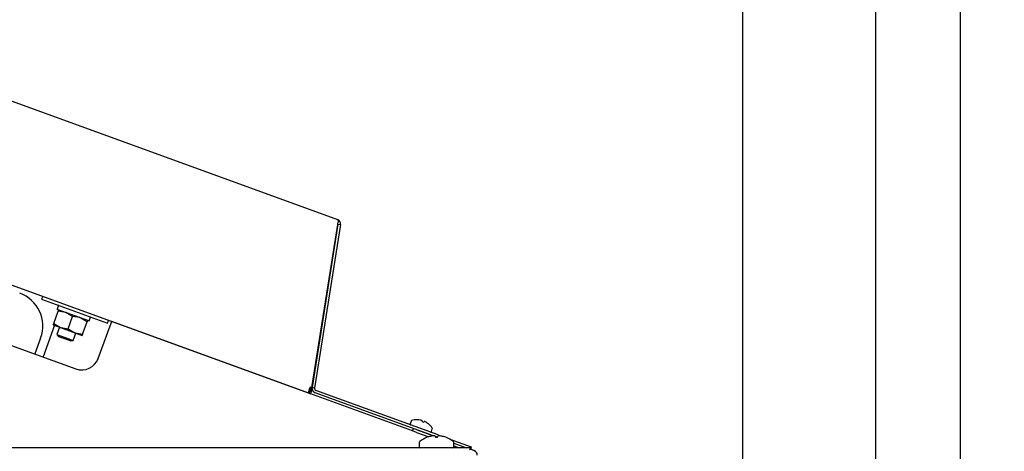
# Model space of a CAD drawing. Units: inches. Extents: x 0.6 to 15.5, y 0.8 to 10.5.
# Drawn here: x 13.3 to 13.9, y 6.1 to 6.4 of the extents above; entities that cross this region are included whole.
import ezdxf

# ---------------------------------------------------------------- set-up
doc = ezdxf.new("R2010")
doc.units = ezdxf.units.IN
doc.header["$MEASUREMENT"] = 0
doc.layers.add('FORMAT', color=7, linetype='Continuous')
doc.styles.add('SLDTEXTSTYLE0', font='TXT', dxfattribs={"width": 0.605})
doc.dimstyles.new('SLDDIMSTYLE0', dxfattribs={"dimtxt": 0.08, "dimasz": 0.13, "dimexe": 0, "dimexo": 0.0625, "dimgap": 0.02, "dimtad": 0, "dimtih": 1, "dimtoh": 1, "dimdec": 6, "dimlfac": 24, "dimrnd": 1e-09, "dimzin": 12, "dimdsep": 46, "dimlunit": 5, "dimtxsty": 'SLDTEXTSTYLE0', "dimsah": 1, "dimcen": 0.09, "dimadec": 0, "dimazin": 3, "dimtfac": 1, "dimtdec": 6, "dimtofl": 0, "dimtmove": 0, "dimatfit": 3, "dimfxl": 0, "dimfrac": 2, "dimtolj": 1, "dimtzin": 12, "dimarcsym": 0})

# ---------------------------------------------------------------- blocks, each defined once
blk = doc.blocks.new('_D')
at = {"layer": 'FORMAT'}
for p, q in [((12.50387, 5.67821), (12.50387, 7.93738)), ((13.89692, 5.91932), (13.89692, 7.93738)), ((12.50387, 7.81238), (12.98366, 7.81238)), ((13.08752, 7.81227), (13.06002, 7.81227)), ((13.06002, 7.81227), (13.06002, 7.68949)), ((13.27085, 7.81227), (13.29835, 7.81227)), ((13.29835, 7.81227), (13.29835, 7.68949)), ((13.89692, 7.81238), (13.37471, 7.81238)), ((13.06002, 7.68949), (13.08752, 7.68949)), ((13.29835, 7.68949), (13.27085, 7.68949))]:
    blk.add_line(p, q, dxfattribs=at)
for points in [[(12.50387, 7.81238), (12.63387, 7.79238), (12.63387, 7.83238)], [(13.89692, 7.81238), (13.76692, 7.83238), (13.76692, 7.79238)]]:
    blk.add_solid(points, dxfattribs=at)
at = {"layer": 'FORMAT', "char_height": 0.08, "attachment_point": 1, "style": 'SLDTEXTSTYLE0'}
for s, insert in [('33', (13.11807, 7.93372)), ('838', (13.08752, 7.79261))]:
    blk.add_mtext(s, dxfattribs=dict(at, insert=insert))
blk = doc.blocks.new('_D_1')
at = {"layer": 'FORMAT'}
for p, q in [((13.37599, 7.30495), (14.98036, 7.30495)), ((14.85536, 7.30495), (14.85536, 6.11273)), ((14.73314, 5.97139), (14.70564, 5.97139)), ((14.70564, 5.97139), (14.70564, 5.84861)), ((14.97758, 5.97139), (15.00508, 5.97139)), ((15.00508, 5.97139), (15.00508, 5.84861)), ((14.70564, 5.84861), (14.73314, 5.84861)), ((15.00508, 5.84861), (14.97758, 5.84861)), ((14.85536, 4.30933), (14.85536, 5.83028)), ((13.61901, 4.30933), (14.98036, 4.30933))]:
    blk.add_line(p, q, dxfattribs=at)
for points in [[(14.85536, 7.30495), (14.83536, 7.17495), (14.87536, 7.17495)], [(14.85536, 4.30933), (14.87536, 4.43933), (14.83536, 4.43933)]]:
    blk.add_solid(points, dxfattribs=at)
at = {"layer": 'FORMAT', "char_height": 0.08, "attachment_point": 1, "style": 'SLDTEXTSTYLE0'}
for s, insert in [('71 29/32', (14.64147, 6.09285)), ('1826', (14.73314, 5.95174))]:
    blk.add_mtext(s, dxfattribs=dict(at, insert=insert))

msp = doc.modelspace()

# ---------------------------------------------------------------- linework, layer by layer
at = {"color": 7, "linetype": 'Continuous', "lineweight": 25}
for p, q in [((13.76733628, 6.92867996), (13.76733628, 6.0141133)), ((13.84650295, 6.0141133), (13.84650295, 6.92867996)), ((13.22756335, 6.39225978), (13.52659593, 6.28342082)), ((13.52659557, 6.28045012), (13.51063941, 6.17970689)), ((13.52691688, 6.28059545), (13.51151971, 6.18338151)), ((13.52839842, 6.2803608), (13.51300124, 6.18314686)), ((13.52666597, 6.28078453), (13.52659557, 6.28045012)), ((13.52691688, 6.28059545), (13.52839842, 6.2803608)), ((13.24436551, 6.27662266), (13.5091185, 6.18026045)), ((13.35141618, 6.2376594), (13.35081547, 6.23600898)), ((13.35081547, 6.23600898), (13.3703924, 6.22888356)), ((13.36076406, 6.23221617), (13.35999095, 6.23009207)), ((13.35800168, 6.22148961), (13.36066551, 6.22880841)), ((13.37893025, 6.22302691), (13.36008745, 6.22988513)), ((13.36066551, 6.22880841), (13.36094394, 6.22957339)), ((13.36923042, 6.22569103), (13.3652264, 6.22801471)), ((13.3703924, 6.22888356), (13.38996933, 6.22175814)), ((13.35849598, 6.22044337), (13.35165607, 6.20165088)), ((13.35772325, 6.22072462), (13.35800168, 6.22148961)), ((13.35772325, 6.22072462), (13.36200571, 6.21916593)), ((13.35800168, 6.22148961), (13.36200571, 6.21916593)), ((13.36656659, 6.21837224), (13.36923042, 6.22569103)), ((13.37779532, 6.22257366), (13.3737913, 6.22489734)), ((13.3751315, 6.21525486), (13.37779532, 6.22257366)), ((13.37807376, 6.22333865), (13.37779532, 6.22257366)), ((13.37913719, 6.22312341), (13.3799103, 6.22524751)), ((13.38445977, 6.20079649), (13.39148544, 6.22009935)), ((13.38996933, 6.22175814), (13.39057004, 6.22340856)), ((13.39148544, 6.22009935), (13.39244024, 6.22272265)), ((13.57118574, 6.15766462), (13.39244024, 6.22272265)), ((13.36139393, 6.2193886), (13.35980748, 6.21502987)), ((13.35980748, 6.21502987), (13.36076345, 6.21384935)), ((13.35980748, 6.21502987), (13.36470171, 6.21324852)), ((13.36200571, 6.21916593), (13.37057061, 6.21604856)), ((13.36656659, 6.21837224), (13.37057061, 6.21604856)), ((13.36959594, 6.21146716), (13.37118239, 6.21582589)), ((13.37057061, 6.21604856), (13.37485307, 6.21448988)), ((13.3751315, 6.21525486), (13.37485307, 6.21448988)), ((13.33234628, 6.20867907), (13.3711086, 6.19457074)), ((13.35020826, 6.21290119), (13.34676184, 6.20343224)), ((13.36076345, 6.21384935), (13.36443412, 6.21251333)), ((13.36443412, 6.21251333), (13.3681048, 6.21117732)), ((13.36470171, 6.21324852), (13.36959594, 6.21146716)), ((13.3681048, 6.21117732), (13.36959594, 6.21146716)), ((13.47153271, 6.19393535), (13.47153438, 6.19393995)), ((13.4727079, 6.19350762), (13.47270957, 6.19351222)), ((13.48143928, 6.19033486), (13.48143761, 6.19033026)), ((13.5100733, 6.18288376), (13.5091185, 6.18026045)), ((13.50982327, 6.18000394), (13.5091185, 6.18026045)), ((13.5103363, 6.18141348), (13.50963153, 6.18166999)), ((13.50982327, 6.18000394), (13.51103459, 6.18333202)), ((13.50982327, 6.18000394), (13.51063941, 6.17970689)), ((13.51032982, 6.18358853), (13.5100733, 6.18288376)), ((13.51103459, 6.18333202), (13.51032982, 6.18358853)), ((13.51063941, 6.17970689), (13.51115244, 6.18111643)), ((13.51115244, 6.18111643), (13.51087845, 6.18121615)), ((13.51300124, 6.18314686), (13.51151971, 6.18338151)), ((13.5837053, 6.15470414), (13.5133222, 6.18032149)), ((13.58649483, 6.1552851), (13.51383523, 6.18173103)), ((13.57035946, 6.1634625), (13.56978265, 6.16187775)), ((13.57036021, 6.16346223), (13.5697834, 6.16187748)), ((13.57399839, 6.16427425), (13.57399913, 6.16427398)), ((13.57399913, 6.16427398), (13.57404235, 6.16425825)), ((13.57574198, 6.16410142), (13.57569458, 6.1641101)), ((13.57692474, 6.16366236), (13.5768141, 6.16324942)), ((13.5768141, 6.16324942), (13.57788699, 6.16285892)), ((13.57692474, 6.16366236), (13.57691793, 6.16367341)), ((13.57788624, 6.16285919), (13.57806691, 6.16324664)), ((13.57788699, 6.16285892), (13.57806766, 6.16324637)), ((13.57807998, 6.16325045), (13.57806766, 6.16324637)), ((13.57929783, 6.16279863), (13.57925593, 6.16282244)), ((13.58065874, 6.16185008), (13.58070195, 6.16183436)), ((13.57118574, 6.15766462), (13.57169877, 6.15907416)), ((13.57353497, 6.15680957), (13.57118574, 6.15766462)), ((13.57353497, 6.15680957), (13.58083084, 6.15415409)), ((13.574048, 6.15821911), (13.5837053, 6.15470414)), ((13.58239094, 6.15728871), (13.58296775, 6.15887346)), ((13.57521968, 6.15084908), (13.57521968, 6.14828386)), ((13.57996555, 6.15388464), (13.58000597, 6.15388464)), ((13.58257488, 6.15456912), (13.58251787, 6.15455923)), ((13.5847448, 6.15455923), (13.58473256, 6.15456912)), ((13.5847448, 6.15455923), (13.58480382, 6.15388464)), ((13.58595684, 6.15388464), (13.58476589, 6.15431811)), ((13.58480382, 6.15388464), (13.58613554, 6.15388464)), ((13.58613554, 6.15388464), (13.58619455, 6.15455923)), ((13.58620679, 6.15456912), (13.58619455, 6.15455923)), ((13.58649483, 6.1552851), (13.58843265, 6.15457979)), ((13.58842149, 6.15455923), (13.58836447, 6.15456912)), ((13.59093338, 6.15388464), (13.5909738, 6.15388464)), ((13.59342723, 6.15276191), (13.60607176, 6.14815968)), ((13.59571968, 6.14828386), (13.59571968, 6.15084908)), ((13.59571968, 6.15033126), (13.60334822, 6.1475547)), ((13.60609171, 6.1475547), (13.14838634, 6.1475547)), ((13.59571968, 6.14873499), (13.59896251, 6.1475547)), ((13.60607176, 6.14815968), (13.60585157, 6.1475547)), ((13.60609171, 6.14655615), (13.60609171, 6.1475547))]:
    msp.add_line(p, q, dxfattribs=at)
at = {"color": 7, "linetype": 'Continuous', "lineweight": 25, "flags": 128}
for points in [[(13.52659593, 6.28342082), (13.52691631, 6.28311556), (13.52703169, 6.28251493), (13.5269484, 6.28173474), (13.52670749, 6.2808942), (13.52666597, 6.28078453)], [(13.52691688, 6.28059545), (13.52691089, 6.28103434), (13.5268223, 6.28127242)], [(13.3652264, 6.22801471), (13.36492044, 6.22812135), (13.36066551, 6.22880841)], [(13.3737913, 6.22489734), (13.37348534, 6.22500398), (13.36923042, 6.22569103)], [(13.36200571, 6.21916593), (13.36231166, 6.21905929), (13.36656659, 6.21837224)], [(13.37057061, 6.21604856), (13.37087657, 6.21594192), (13.3751315, 6.21525486)]]:
    msp.add_lwpolyline(points, dxfattribs=at)
at = {"color": 7, "linetype": 'Continuous', "lineweight": 25}
for centre, radius, start, end in [((13.52564112, 6.28079751), 0.00279167, 351, 70), ((13.33063133, 6.22002661), 0.02083333, 340, 70), ((13.36091578, 6.23216095), 0.00016146, 70, 160), ((13.36014267, 6.23003685), 0.00016146, 160, 250), ((13.37898547, 6.22317863), 0.00016146, 250, 340), ((13.37975858, 6.22530273), 0.00016146, 340, 70), ((13.37467131, 6.2043592), 0.01041667, 250, 340), ((13.51324888, 6.18191986), 0.00224512, 164.60714362, 200.96860455), ((13.51427701, 6.1829448), 0.00279167, 171, 250), ((13.51427701, 6.1829448), 0.00129167, 171, 250), ((13.57023367, 6.16171359), 0.00047917, 160, 250), ((13.57081047, 6.16329834), 0.00047917, 108.03289156, 160), ((13.57393954, 6.15368483), 0.01058958, 89.68158782, 108.03289156), ((13.57394028, 6.15368456), 0.01058958, 89.68158782, 108.03289156), ((13.57392311, 6.15364133), 0.0106176, 80.39572371, 89.35657212), ((13.57398961, 6.15527974), 0.00899404, 73.43708702, 78.7647849), ((13.57643274, 6.16347023), 0.00044699, 65.67670338, 74.32329663), ((13.57576659, 6.16229942), 0.00179261, 50.03856348, 61.68523563), ((13.57807878, 6.16145785), 0.00179261, 78.31476437, 89.96143652), ((13.57835387, 6.16287309), 0.0003514, 64.49745925, 75.50254074), ((13.57492786, 6.15493824), 0.00899404, 61.2352151, 66.56291298), ((13.57392565, 6.1536404), 0.0106176, 50.64342788, 59.60427629), ((13.57394028, 6.15368456), 0.01058958, 31.96710844, 50.31841218), ((13.58194068, 6.15745259), 0.00047917, 250, 340), ((13.58251748, 6.15903734), 0.00047917, 340, 31.96710844), ((13.57594884, 6.15084908), 0.00072917, 127.89057068, 180), ((13.58546968, 6.13861488), 0.01623149, 109.82216728, 127.89057068), ((13.58546755, 6.13856196), 0.01626694, 100.44722939, 109.61796888), ((13.58477425, 6.14095508), 0.01379055, 93.08152007, 99.1769626), ((13.58407335, 6.15412907), 0.00059799, 86.1227932, 93.8772068), ((13.58375235, 6.15199635), 0.00275318, 69.14358259, 82.45640016), ((13.587187, 6.15199635), 0.00275318, 97.54359984, 110.85641741), ((13.586866, 6.15425794), 0.0004695, 85.05936728, 94.94063272), ((13.5861651, 6.14095508), 0.01379055, 80.8230374, 86.91847993), ((13.5854718, 6.13856196), 0.01626694, 70.38203112, 79.55277061), ((13.58546968, 6.13861488), 0.01623149, 52.10942932, 70.17783272), ((13.59499051, 6.15084908), 0.00072917, 0, 52.10942932), ((13.57594884, 6.14828386), 0.00072917, 180, 270), ((13.59499051, 6.14828386), 0.00072917, 270, 0), ((13.60666758, 6.14604245), 0.00161819, 110.84698295, 166.41432425), ((13.60589206, 6.14371294), 0.00282451, 39.82963606, 106.39798771), ((13.60688634, 6.1432961), 0.00279167, 0, 70)]:
    msp.add_arc(centre, radius, start, end, dxfattribs=at)

# ---------------------------------------------------------------- dimensions: what is measured, and where the dimension line sits
at = {"layer": 'FORMAT'}
dim = msp.add_linear_dim(base=(13.896919613, 7.812376861), p1=(12.503865506, 5.628206212), p2=(13.896919613, 5.869323712), dimstyle='SLDDIMSTYLE0', dxfattribs=at)
dim.commit()
dim.dimension.update_dxf_attribs({"geometry": '_D', "text_midpoint": (13.179183992, 7.812376861), "dimtype": 160})
dim = msp.add_linear_dim(base=(14.8553602, 4.30932956), p1=(13.32598836, 7.3049508), p2=(13.56901134, 4.30932956), angle=90, dimstyle='SLDDIMSTYLE0', dxfattribs=at)
dim.commit()
dim.dimension.update_dxf_attribs({"geometry": '_D_1', "text_midpoint": (14.8553602, 5.97150297), "dimtype": 160})

doc.saveas('drawing.dxf')
